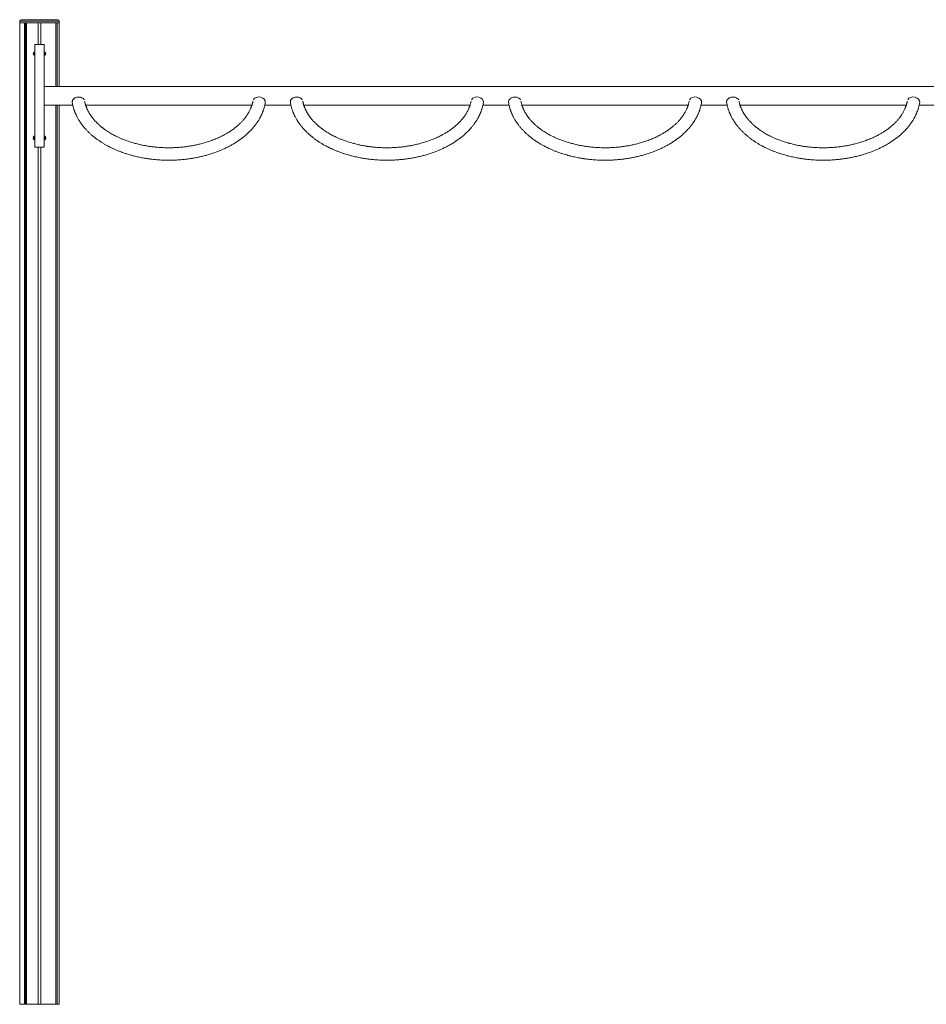
# Model space of a CAD drawing. Units: millimetres. Extents: x -10167 to 20062, y -8649 to 1711.
# Drawn here: x 13031 to 15940, y -1449 to 1711 of the extents above; entities that cross this region are included whole.
import ezdxf

# ---------------------------------------------------------------- set-up
doc = ezdxf.new("R2010")
doc.units = ezdxf.units.MM

msp = doc.modelspace()

# ---------------------------------------------------------------- linework, layer by layer
at = {"color": 7, "linetype": 'Continuous', "lineweight": 15}
for p, q in [((13035.9, 1710.7), (13152.9, 1710.7)), ((13030.9, 1705.7), (13030.9, 1700.7)), ((13030.9, 1700.7), (13157.9, 1700.7)), ((13031.1, -1449.3), (13031.1, 1700.7)), ((13031.1, 1700.7), (13046.8, 1700.7)), ((13046.8, -1449.3), (13046.8, 1700.7)), ((13050, -1449.3), (13050, 1700.7)), ((13052.4, -1449.3), (13052.4, 1700.7)), ((13052.4, 1700.7), (13090.4, 1700.7)), ((13090.4, 1631.6), (13090.4, 1700.7)), ((13098.4, 1631.6), (13098.4, 1700.7)), ((13098.4, 1700.7), (13147.3, 1700.7)), ((13147.3, 1496.6), (13147.3, 1700.7)), ((13147.4, 1496.6), (13147.4, 1700.7)), ((13151.3, 1496.6), (13151.3, 1700.7)), ((13151.3, 1700.7), (13157.8, 1700.7)), ((13157.8, 1496.6), (13157.8, 1700.7)), ((13157.9, 1700.7), (13157.9, 1705.7)), ((13109.4, 1631.6), (13079.4, 1631.6)), ((13079.4, 1631.6), (13079.4, 1301.6)), ((13109.4, 1631.6), (13109.4, 1301.6)), ((13079.4, 1606.6), (13077.4, 1606.6)), ((13077.4, 1606.6), (13077.4, 1596.6)), ((13077.4, 1596.6), (13079.4, 1596.6)), ((13111.4, 1606.6), (13109.4, 1606.6)), ((13109.4, 1596.6), (13111.4, 1596.6)), ((13111.4, 1606.6), (13111.4, 1596.6)), ((16009.4, 1496.6), (13109.4, 1496.6)), ((13109.4, 1436.6), (13201.2, 1436.6)), ((13147.3, -1449.3), (13147.3, 1436.6)), ((13147.4, -1449.3), (13147.4, 1436.6)), ((13151.3, -1449.3), (13151.3, 1436.6)), ((13157.8, -1449.3), (13157.8, 1436.6)), ((13199.5, 1447.3), (13199.5, 1446.6)), ((13242.5, 1436.6), (13776.2, 1436.6)), ((13817.5, 1436.6), (13901.2, 1436.6)), ((13819.2, 1446.6), (13819.2, 1447.3)), ((13899.5, 1447.3), (13899.5, 1446.6)), ((13942.5, 1436.6), (14476.2, 1436.6)), ((14517.5, 1436.6), (14601.2, 1436.6)), ((14519.2, 1446.6), (14519.2, 1447.3)), ((14599.5, 1447.3), (14599.5, 1446.6)), ((14642.5, 1436.6), (15176.2, 1436.6)), ((15217.5, 1436.6), (15301.2, 1436.6)), ((15219.2, 1446.6), (15219.2, 1447.3)), ((15299.5, 1447.3), (15299.5, 1446.6)), ((15342.5, 1436.6), (15876.2, 1436.6)), ((15917.5, 1436.6), (16009.4, 1436.6)), ((15919.2, 1446.6), (15919.2, 1447.3)), ((13079.4, 1336.6), (13077.4, 1336.6)), ((13077.4, 1336.6), (13077.4, 1335.3)), ((13079.4, 1335.3), (13077.4, 1335.3)), ((13077.4, 1335.3), (13077.4, 1325.3)), ((13111.4, 1336.6), (13109.4, 1336.6)), ((13111.4, 1335.3), (13109.4, 1335.3)), ((13111.4, 1336.6), (13111.4, 1335.3)), ((13111.4, 1335.3), (13111.4, 1325.3)), ((13114.3, 1331), (13114.4, 1331.6)), ((13077.4, 1325.3), (13079.4, 1325.3)), ((13109.4, 1301.6), (13079.4, 1301.6)), ((13090.4, -1449.3), (13090.4, 1301.6)), ((13098.4, -1449.3), (13098.4, 1301.6)), ((13109.4, 1325.3), (13111.4, 1325.3)), ((13031.1, -1449.3), (13046.8, -1449.3)), ((13050, -1449.3), (13046.8, -1449.3)), ((13052.4, -1449.3), (13050, -1449.3)), ((13052.4, -1449.3), (13090.4, -1449.3)), ((13098.4, -1449.3), (13090.4, -1449.3)), ((13098.4, -1449.3), (13147.3, -1449.3)), ((13147.4, -1449.3), (13147.3, -1449.3)), ((13151.3, -1449.3), (13147.4, -1449.3)), ((13151.3, -1449.3), (13157.8, -1449.3))]:
    msp.add_line(p, q, dxfattribs=at)
at = {"color": 8, "linetype": 'Continuous', "lineweight": 15}
msp.add_line((13157.9, 1705.7), (13030.9, 1705.7), dxfattribs=at)
at = {"color": 7, "linetype": 'Continuous', "lineweight": 15}
for centre, radius, start, end in [((13035.9, 1705.7), 5, 90, 180), ((13152.9, 1705.7), 5, 0, 90), ((13080, 1601.6), 5.67, 118.0725, 241.9275), ((13108.7, 1601.6), 5.67, 0, 61.9275), ((13108.7, 1601.6), 5.67, 298.0725, 0), ((13080, 1331.6), 5.67, 118.0725, 186.526), ((13080, 1330.3), 5.67, 118.0725, 241.9275), ((13108.7, 1331.6), 5.67, 0, 61.9275), ((13108.7, 1330.3), 5.67, 0, 61.9275), ((13108.7, 1330.3), 5.67, 298.0725, 0)]:
    msp.add_arc(centre, radius, start, end, dxfattribs=at)
for centre in [(13799.2, 1447.3), (14499.2, 1447.3), (15199.2, 1447.3), (15899.2, 1447.3)]:
    msp.add_ellipse(centre, major_axis=(20, -1.7), ratio=0.761989, start_param=6.227747, end_param=9.092226, dxfattribs=at)
for points, knots in [([(13199.6, 1444.8), (13199.5, 1445.4), (13199.4, 1446.7), (13199.6, 1448.7), (13200.2, 1451), (13201.4, 1453.5), (13203.4, 1456), (13206.3, 1458.5), (13210, 1460.6), (13214.5, 1462.1), (13219.5, 1462.7), (13224.4, 1462.4), (13228.9, 1461.3), (13232.6, 1459.4), (13235.5, 1457.2), (13237.1, 1455.3), (13237.7, 1454.1), (13237.8, 1453.9)], [0, 0, 0, 0, 0.041806, 0.088333, 0.140979, 0.2003, 0.266643, 0.339918, 0.419421, 0.503693, 0.590582, 0.677463, 0.761743, 0.841244, 0.914515, 0.980857, 1, 1, 1, 1]), ([(13899.6, 1444.8), (13899.5, 1445.4), (13899.4, 1446.7), (13899.6, 1448.7), (13900.2, 1451), (13901.4, 1453.5), (13903.4, 1456), (13906.3, 1458.5), (13910, 1460.6), (13914.5, 1462.1), (13919.5, 1462.7), (13924.4, 1462.4), (13928.9, 1461.3), (13932.6, 1459.4), (13935.5, 1457.2), (13937.1, 1455.3), (13937.7, 1454.1), (13937.8, 1453.9)], [0, 0, 0, 0, 0.041807, 0.088334, 0.140979, 0.200302, 0.266647, 0.339916, 0.419422, 0.503699, 0.590579, 0.677465, 0.761741, 0.841242, 0.914516, 0.98086, 1, 1, 1, 1]), ([(14599.6, 1444.8), (14599.5, 1445.4), (14599.4, 1446.7), (14599.6, 1448.7), (14600.2, 1451), (14601.4, 1453.5), (14603.4, 1456), (14606.3, 1458.5), (14610, 1460.6), (14614.5, 1462.1), (14619.5, 1462.7), (14624.4, 1462.4), (14628.9, 1461.3), (14632.6, 1459.4), (14635.5, 1457.2), (14637.1, 1455.3), (14637.7, 1454.1), (14637.8, 1453.9)], [0, 0, 0, 0, 0.041807, 0.088334, 0.140979, 0.200302, 0.266644, 0.339917, 0.419419, 0.503695, 0.59058, 0.677465, 0.761741, 0.841242, 0.914517, 0.980858, 1, 1, 1, 1]), ([(15299.6, 1444.8), (15299.5, 1445.4), (15299.4, 1446.7), (15299.6, 1448.7), (15300.2, 1451), (15301.4, 1453.5), (15303.4, 1456), (15306.3, 1458.5), (15310, 1460.6), (15314.5, 1462.1), (15319.5, 1462.7), (15324.4, 1462.4), (15328.9, 1461.3), (15332.6, 1459.4), (15335.5, 1457.2), (15337.1, 1455.3), (15337.7, 1454.1), (15337.8, 1453.9)], [0, 0, 0, 0, 0.041807, 0.088334, 0.140979, 0.200302, 0.266645, 0.339917, 0.419422, 0.503696, 0.590581, 0.677466, 0.761742, 0.841243, 0.914517, 0.98086, 1, 1, 1, 1]), ([(13199.6, 1444.8), (13200, 1442.5), (13200.8, 1438.4), (13202.2, 1432.5), (13203.5, 1427.4), (13204.9, 1423.1), (13206.1, 1419.5), (13207.1, 1416.7), (13208, 1414.4), (13208.8, 1412.4), (13209.6, 1410.4), (13210.7, 1408), (13211.9, 1405.3), (13213.2, 1402.5), (13214.8, 1399.3), (13216.7, 1395.6), (13218.9, 1391.7), (13221, 1388.3), (13222.7, 1385.6), (13224, 1383.5), (13225.1, 1381.9), (13226.3, 1380.2), (13227.7, 1378.2), (13229.5, 1375.7), (13231.7, 1372.7), (13234.2, 1369.5), (13236.9, 1366.2), (13240.7, 1361.6), (13245.9, 1355.9), (13252.7, 1349.1), (13258.7, 1343.5), (13263.9, 1339), (13268, 1335.5), (13271.8, 1332.5), (13275.1, 1330), (13278.2, 1327.6), (13281.7, 1325.2), (13285.6, 1322.4), (13289.9, 1319.5), (13294.2, 1316.7), (13298.4, 1314.1), (13302.3, 1311.7), (13306.5, 1309.4), (13311.1, 1306.8), (13316.4, 1303.9), (13322.6, 1300.8), (13329.6, 1297.4), (13337.5, 1293.8), (13346.4, 1290.1), (13355.5, 1286.5), (13364.6, 1283.2), (13373.3, 1280.3), (13381.9, 1277.7), (13390.2, 1275.4), (13398.6, 1273.1), (13407.1, 1271.1), (13415.5, 1269.3), (13422.7, 1267.8), (13428.6, 1266.8), (13433.4, 1265.9), (13437.4, 1265.3), (13441, 1264.7), (13445.1, 1264.1), (13450, 1263.4), (13456.1, 1262.7), (13463.2, 1261.9), (13471.3, 1261.2), (13480.6, 1260.5), (13490.7, 1260), (13501.4, 1259.7), (13513.6, 1259.6), (13526.8, 1259.9), (13540.7, 1260.7), (13553.9, 1261.7), (13566.3, 1263.1), (13578.2, 1264.7), (13589.8, 1266.6), (13601.4, 1268.8), (13613.3, 1271.4), (13625.6, 1274.5), (13638.4, 1278.1), (13651.2, 1282.2), (13663.2, 1286.4), (13674.3, 1290.8), (13684.6, 1295.3), (13695.2, 1300.3), (13704.1, 1304.8), (13711.1, 1308.7), (13716.4, 1311.8), (13721.7, 1314.9), (13726.9, 1318.3), (13731.8, 1321.5), (13736.1, 1324.5), (13739.6, 1327), (13742.4, 1329.1), (13744.9, 1331), (13747.5, 1333), (13751, 1335.8), (13755.4, 1339.5), (13760.5, 1343.9), (13765.3, 1348.4), (13770, 1353.1), (13774.6, 1357.9), (13778.7, 1362.4), (13782.1, 1366.5), (13785, 1370.1), (13787.7, 1373.6), (13790, 1376.7), (13791.8, 1379.2), (13793.2, 1381.3), (13794.6, 1383.3), (13796.1, 1385.7), (13798, 1388.7), (13799.8, 1391.7), (13801.5, 1394.7), (13803, 1397.5), (13804.5, 1400.5), (13806.1, 1403.6), (13807.6, 1406.8), (13808.8, 1409.8), (13809.8, 1412.1), (13810.5, 1413.9), (13811.2, 1415.5), (13811.9, 1417.6), (13812.8, 1420), (13813.9, 1423.3), (13815.2, 1427.4), (13816.6, 1432.5), (13817.9, 1438.4), (13818.7, 1442.5), (13819.1, 1444.8)], [0, 0, 0, 0, 0.010754, 0.020176, 0.028362, 0.035366, 0.04113, 0.045796, 0.049373, 0.052184, 0.05558, 0.05963, 0.064342, 0.069049, 0.073528, 0.080968, 0.087701, 0.093651, 0.098644, 0.101945, 0.104629, 0.107305, 0.110946, 0.115568, 0.12106, 0.127243, 0.133321, 0.139237, 0.153134, 0.166169, 0.17922, 0.186987, 0.194527, 0.200982, 0.2063, 0.211059, 0.216654, 0.223085, 0.230084, 0.236766, 0.243061, 0.24897, 0.254493, 0.261288, 0.268891, 0.277526, 0.287194, 0.297894, 0.309627, 0.322393, 0.333126, 0.344347, 0.355045, 0.365025, 0.374287, 0.385329, 0.395138, 0.403715, 0.410074, 0.415532, 0.420089, 0.423827, 0.427769, 0.433719, 0.440564, 0.448305, 0.457592, 0.467907, 0.479252, 0.491472, 0.503485, 0.519833, 0.535341, 0.55001, 0.563839, 0.577161, 0.590475, 0.603786, 0.617095, 0.632121, 0.647542, 0.663372, 0.679611, 0.69266, 0.706221, 0.720609, 0.735827, 0.743349, 0.75106, 0.758959, 0.767046, 0.774998, 0.78193, 0.787483, 0.792081, 0.795847, 0.800085, 0.805151, 0.814091, 0.823322, 0.832473, 0.841549, 0.850909, 0.860763, 0.867291, 0.874016, 0.88072, 0.8864, 0.890933, 0.894319, 0.897585, 0.901779, 0.906975, 0.913158, 0.917602, 0.922357, 0.927424, 0.932807, 0.938474, 0.943538, 0.947611, 0.949892, 0.952495, 0.955817, 0.959862, 0.964634, 0.971638, 0.979824, 0.989246, 1, 1, 1, 1]), ([(13779.3, 1449.3), (13779.1, 1448), (13778.6, 1445.5), (13777.8, 1442), (13776.9, 1438.9), (13776.1, 1436.2), (13775.4, 1433.9), (13774.6, 1431.9), (13773.9, 1430.2), (13773.3, 1428.5), (13772.6, 1426.9), (13771.5, 1424.3), (13769.8, 1420.7), (13767.4, 1415.9), (13764.9, 1411.3), (13762.4, 1407.3), (13760.3, 1404.1), (13758.5, 1401.5), (13756.9, 1399.1), (13755, 1396.6), (13752.8, 1393.8), (13750.4, 1390.9), (13747.9, 1388), (13745.1, 1384.9), (13742, 1381.7), (13738.6, 1378.3), (13734.8, 1374.7), (13731.3, 1371.5), (13728.2, 1368.9), (13725.9, 1366.9), (13724.1, 1365.5), (13722.5, 1364.2), (13720.8, 1362.9), (13718.1, 1360.9), (13714.4, 1358.1), (13709.8, 1354.9), (13705.1, 1351.8), (13700.3, 1348.8), (13695.5, 1345.9), (13690.7, 1343.1), (13683.1, 1338.9), (13672.4, 1333.6), (13658.4, 1327.5), (13644.2, 1322), (13630.1, 1317.3), (13616.2, 1313.3), (13603, 1310.1), (13590.6, 1307.4), (13578.7, 1305.3), (13566.7, 1303.5), (13554.2, 1302), (13541, 1300.8), (13526.9, 1299.9), (13513.8, 1299.6), (13501.9, 1299.7), (13491.8, 1300), (13482.2, 1300.5), (13473.5, 1301.1), (13465.8, 1301.9), (13459.2, 1302.6), (13453.5, 1303.3), (13448.7, 1303.9), (13444.2, 1304.6), (13439, 1305.4), (13433.5, 1306.4), (13427.7, 1307.5), (13421.8, 1308.7), (13415.3, 1310.1), (13408.2, 1311.9), (13400.5, 1313.9), (13392.3, 1316.2), (13383.8, 1318.9), (13374.5, 1322.1), (13364.9, 1325.7), (13355.4, 1329.6), (13346.9, 1333.4), (13339.4, 1337.1), (13332.8, 1340.5), (13326.6, 1343.9), (13320.3, 1347.6), (13313.5, 1351.8), (13308.1, 1355.5), (13304, 1358.4), (13301.5, 1360.2), (13299.3, 1361.8), (13297.5, 1363.2), (13296.1, 1364.4), (13294.5, 1365.6), (13292.4, 1367.3), (13289.6, 1369.7), (13286.2, 1372.6), (13282.5, 1376), (13278.7, 1379.6), (13275, 1383.4), (13271.5, 1387.2), (13268.6, 1390.5), (13266.3, 1393.4), (13264.4, 1395.8), (13262.7, 1397.9), (13261.3, 1399.9), (13259.9, 1401.8), (13258.5, 1403.9), (13256.8, 1406.4), (13255.1, 1409.3), (13253.3, 1412.3), (13251.7, 1415.3), (13250.1, 1418.2), (13248.7, 1421.1), (13247.5, 1423.8), (13246.4, 1426.3), (13245.4, 1428.6), (13244.6, 1430.7), (13243.8, 1432.6), (13243.2, 1434.5), (13242.4, 1436.8), (13241.6, 1439.4), (13240.8, 1442.4), (13240.1, 1445.7), (13239.6, 1448.1), (13239.4, 1449.3)], [0, 0, 0, 0, 0.008201, 0.016185, 0.023044, 0.028952, 0.034021, 0.038309, 0.042386, 0.045713, 0.049191, 0.052877, 0.062491, 0.073012, 0.084129, 0.092803, 0.100119, 0.105766, 0.11061, 0.116207, 0.122589, 0.129758, 0.136324, 0.143447, 0.151137, 0.159401, 0.16824, 0.177213, 0.18317, 0.188041, 0.191825, 0.19459, 0.197788, 0.201997, 0.210364, 0.219373, 0.228084, 0.236495, 0.244727, 0.252935, 0.261121, 0.282717, 0.304151, 0.324955, 0.344886, 0.363939, 0.382144, 0.397538, 0.412904, 0.428242, 0.443798, 0.460362, 0.477992, 0.496685, 0.509473, 0.522454, 0.534444, 0.545297, 0.555013, 0.563593, 0.570642, 0.576683, 0.581949, 0.588454, 0.596664, 0.603532, 0.611261, 0.619851, 0.629303, 0.639616, 0.650792, 0.662831, 0.674985, 0.690186, 0.704238, 0.717139, 0.72889, 0.739491, 0.748943, 0.760022, 0.771956, 0.784806, 0.790106, 0.795117, 0.7994, 0.802953, 0.805779, 0.808286, 0.812669, 0.818686, 0.826332, 0.83495, 0.843109, 0.853019, 0.862058, 0.870246, 0.876262, 0.881734, 0.886664, 0.89105, 0.895018, 0.899814, 0.905393, 0.911992, 0.918829, 0.925481, 0.931923, 0.938134, 0.944002, 0.949443, 0.95446, 0.959438, 0.963028, 0.967301, 0.97228, 0.978025, 0.98464, 0.992281, 1, 1, 1, 1]), ([(13899.6, 1444.8), (13900, 1442.5), (13900.8, 1438.4), (13902.2, 1432.5), (13903.5, 1427.4), (13904.9, 1423.1), (13906.1, 1419.5), (13907.1, 1416.7), (13908, 1414.4), (13908.8, 1412.4), (13909.6, 1410.4), (13910.7, 1408), (13911.9, 1405.3), (13913.2, 1402.5), (13914.8, 1399.3), (13916.7, 1395.6), (13918.9, 1391.7), (13921, 1388.3), (13922.7, 1385.6), (13924, 1383.5), (13925.1, 1381.9), (13926.3, 1380.2), (13927.7, 1378.2), (13929.5, 1375.7), (13931.7, 1372.7), (13934.2, 1369.5), (13936.9, 1366.2), (13940.7, 1361.6), (13945.9, 1355.9), (13952.7, 1349.1), (13958.7, 1343.5), (13963.9, 1339), (13968, 1335.5), (13971.8, 1332.5), (13975.1, 1330), (13978.2, 1327.6), (13981.7, 1325.2), (13985.6, 1322.4), (13989.9, 1319.5), (13994.2, 1316.7), (13998.4, 1314.1), (14002.3, 1311.7), (14006.5, 1309.4), (14011.1, 1306.8), (14016.4, 1303.9), (14022.6, 1300.8), (14029.6, 1297.4), (14037.5, 1293.8), (14046.4, 1290.1), (14055.5, 1286.5), (14064.6, 1283.2), (14073.3, 1280.3), (14081.9, 1277.7), (14090.2, 1275.4), (14098.6, 1273.1), (14107.1, 1271.1), (14115.5, 1269.3), (14122.7, 1267.8), (14128.6, 1266.8), (14133.4, 1265.9), (14137.4, 1265.3), (14141, 1264.7), (14145.1, 1264.1), (14150, 1263.4), (14156.1, 1262.7), (14163.2, 1261.9), (14171.3, 1261.2), (14180.6, 1260.5), (14190.7, 1260), (14201.4, 1259.7), (14213.6, 1259.6), (14226.8, 1259.9), (14240.7, 1260.7), (14253.9, 1261.7), (14266.3, 1263.1), (14278.2, 1264.7), (14289.8, 1266.6), (14301.4, 1268.8), (14313.3, 1271.4), (14325.6, 1274.5), (14338.4, 1278.1), (14351.2, 1282.2), (14363.2, 1286.4), (14374.3, 1290.8), (14384.6, 1295.3), (14395.2, 1300.3), (14404.1, 1304.8), (14411.1, 1308.7), (14416.4, 1311.8), (14421.7, 1314.9), (14426.9, 1318.3), (14431.8, 1321.5), (14436.1, 1324.5), (14439.6, 1327), (14442.4, 1329.1), (14444.9, 1331), (14447.5, 1333), (14451, 1335.8), (14455.4, 1339.5), (14460.5, 1343.9), (14465.3, 1348.4), (14470, 1353.1), (14474.6, 1357.9), (14478.7, 1362.4), (14482.1, 1366.5), (14485, 1370.1), (14487.7, 1373.6), (14490, 1376.7), (14491.8, 1379.2), (14493.2, 1381.3), (14494.6, 1383.3), (14496.1, 1385.7), (14498, 1388.7), (14499.8, 1391.7), (14501.5, 1394.7), (14503, 1397.5), (14504.5, 1400.5), (14506.1, 1403.6), (14507.6, 1406.8), (14508.8, 1409.8), (14509.8, 1412.1), (14510.5, 1413.9), (14511.2, 1415.5), (14511.9, 1417.6), (14512.8, 1420), (14513.9, 1423.3), (14515.2, 1427.4), (14516.6, 1432.5), (14517.9, 1438.4), (14518.7, 1442.5), (14519.1, 1444.8)], [0, 0, 0, 0, 0.010754, 0.020176, 0.028362, 0.035366, 0.04113, 0.045795, 0.049373, 0.052184, 0.05558, 0.05963, 0.064342, 0.069049, 0.073528, 0.080968, 0.087701, 0.093651, 0.098644, 0.101945, 0.104629, 0.107305, 0.110946, 0.115567, 0.12106, 0.127243, 0.133321, 0.139237, 0.153134, 0.166169, 0.17922, 0.186987, 0.194527, 0.200982, 0.2063, 0.211059, 0.216654, 0.223085, 0.230084, 0.236766, 0.243061, 0.24897, 0.254493, 0.261287, 0.268891, 0.277526, 0.287194, 0.297894, 0.309627, 0.322394, 0.333126, 0.344347, 0.355045, 0.365025, 0.374287, 0.385329, 0.395138, 0.403715, 0.410074, 0.415532, 0.420089, 0.423827, 0.427769, 0.433719, 0.440564, 0.448305, 0.457592, 0.467907, 0.479252, 0.491472, 0.503486, 0.519833, 0.535341, 0.55001, 0.563839, 0.577161, 0.590475, 0.603786, 0.617095, 0.632121, 0.647542, 0.663372, 0.679611, 0.69266, 0.706221, 0.720609, 0.735827, 0.743349, 0.75106, 0.758959, 0.767046, 0.774998, 0.78193, 0.787483, 0.792081, 0.795847, 0.800085, 0.805152, 0.814091, 0.823322, 0.832473, 0.841549, 0.850909, 0.860763, 0.867291, 0.874016, 0.88072, 0.8864, 0.890933, 0.894319, 0.897585, 0.901779, 0.906975, 0.913158, 0.917602, 0.922357, 0.927424, 0.932807, 0.938474, 0.943538, 0.947611, 0.949892, 0.952495, 0.955817, 0.959862, 0.964634, 0.971638, 0.979824, 0.989246, 1, 1, 1, 1]), ([(14479.3, 1449.3), (14479.1, 1448), (14478.6, 1445.5), (14477.8, 1442), (14476.9, 1438.9), (14476.1, 1436.2), (14475.4, 1433.9), (14474.6, 1431.9), (14473.9, 1430.2), (14473.3, 1428.5), (14472.6, 1426.9), (14471.5, 1424.3), (14469.8, 1420.7), (14467.4, 1415.9), (14464.9, 1411.3), (14462.4, 1407.3), (14460.3, 1404.1), (14458.6, 1401.5), (14456.9, 1399.1), (14455, 1396.6), (14452.8, 1393.8), (14450.4, 1390.9), (14447.9, 1388), (14445.1, 1384.9), (14442, 1381.7), (14438.6, 1378.3), (14434.8, 1374.7), (14431.3, 1371.5), (14428.2, 1368.9), (14425.9, 1366.9), (14424.1, 1365.5), (14422.5, 1364.2), (14420.8, 1362.9), (14418.1, 1360.9), (14414.4, 1358.1), (14409.8, 1354.9), (14405.1, 1351.8), (14400.3, 1348.8), (14395.5, 1345.9), (14390.7, 1343.1), (14383.1, 1338.9), (14372.4, 1333.6), (14358.4, 1327.5), (14344.2, 1322), (14330.1, 1317.3), (14316.2, 1313.3), (14303, 1310.1), (14290.6, 1307.4), (14278.7, 1305.3), (14266.7, 1303.5), (14254.2, 1302), (14241, 1300.8), (14226.9, 1299.9), (14213.8, 1299.6), (14201.9, 1299.7), (14191.8, 1300), (14182.2, 1300.5), (14173.5, 1301.1), (14165.8, 1301.9), (14159.2, 1302.6), (14153.5, 1303.3), (14148.7, 1303.9), (14144.2, 1304.6), (14139, 1305.4), (14133.5, 1306.4), (14127.7, 1307.5), (14121.8, 1308.7), (14115.3, 1310.1), (14108.2, 1311.9), (14100.5, 1313.9), (14092.3, 1316.2), (14083.8, 1318.9), (14074.5, 1322.1), (14064.9, 1325.7), (14055.4, 1329.6), (14046.9, 1333.4), (14039.4, 1337.1), (14032.8, 1340.5), (14026.6, 1343.9), (14020.3, 1347.6), (14013.5, 1351.8), (14008.1, 1355.5), (14004, 1358.4), (14001.5, 1360.2), (13999.3, 1361.8), (13997.5, 1363.2), (13996.1, 1364.4), (13994.5, 1365.6), (13992.4, 1367.3), (13989.6, 1369.7), (13986.2, 1372.6), (13982.5, 1376), (13978.7, 1379.6), (13975, 1383.4), (13971.5, 1387.2), (13968.6, 1390.5), (13966.3, 1393.4), (13964.4, 1395.8), (13962.7, 1397.9), (13961.3, 1399.9), (13959.9, 1401.8), (13958.5, 1403.9), (13956.8, 1406.4), (13955.1, 1409.3), (13953.3, 1412.3), (13951.7, 1415.3), (13950.1, 1418.2), (13948.7, 1421.1), (13947.5, 1423.8), (13946.4, 1426.3), (13945.4, 1428.6), (13944.6, 1430.7), (13943.8, 1432.6), (13943.2, 1434.5), (13942.4, 1436.8), (13941.6, 1439.4), (13940.8, 1442.4), (13940.1, 1445.7), (13939.6, 1448.1), (13939.4, 1449.3)], [0, 0, 0, 0, 0.008201, 0.016185, 0.023044, 0.028952, 0.034021, 0.038309, 0.042386, 0.045713, 0.049191, 0.052877, 0.062492, 0.073013, 0.084129, 0.092803, 0.100119, 0.105766, 0.11061, 0.116207, 0.122589, 0.129758, 0.136324, 0.143447, 0.151137, 0.159401, 0.16824, 0.177214, 0.18317, 0.188041, 0.191825, 0.194589, 0.197788, 0.201997, 0.210364, 0.219373, 0.228084, 0.236495, 0.244727, 0.252935, 0.261121, 0.282717, 0.304151, 0.324955, 0.344886, 0.363939, 0.382144, 0.397538, 0.412904, 0.428242, 0.443798, 0.460362, 0.477992, 0.496685, 0.509473, 0.522454, 0.534444, 0.545297, 0.555013, 0.563592, 0.570642, 0.576683, 0.581949, 0.588454, 0.596664, 0.603532, 0.611261, 0.619851, 0.629303, 0.639616, 0.650792, 0.662831, 0.674985, 0.690186, 0.704238, 0.717139, 0.72889, 0.739491, 0.748943, 0.760022, 0.771956, 0.784806, 0.790106, 0.795117, 0.7994, 0.802953, 0.805779, 0.808286, 0.812669, 0.818686, 0.826332, 0.834951, 0.843109, 0.853019, 0.862058, 0.870246, 0.876262, 0.881734, 0.886663, 0.89105, 0.895018, 0.899814, 0.905393, 0.911992, 0.918829, 0.925481, 0.931923, 0.938134, 0.944002, 0.949443, 0.95446, 0.959438, 0.963028, 0.967301, 0.97228, 0.978025, 0.98464, 0.992281, 1, 1, 1, 1]), ([(14599.6, 1444.8), (14600, 1442.5), (14600.8, 1438.4), (14602.2, 1432.5), (14603.5, 1427.4), (14604.9, 1423.1), (14606.1, 1419.5), (14607.1, 1416.7), (14608, 1414.4), (14608.8, 1412.4), (14609.6, 1410.4), (14610.7, 1408), (14611.9, 1405.3), (14613.2, 1402.5), (14614.8, 1399.3), (14616.7, 1395.6), (14618.9, 1391.7), (14621, 1388.3), (14622.7, 1385.6), (14624, 1383.5), (14625.1, 1381.9), (14626.3, 1380.2), (14627.7, 1378.2), (14629.5, 1375.7), (14631.7, 1372.7), (14634.2, 1369.5), (14636.9, 1366.2), (14640.7, 1361.6), (14645.9, 1355.9), (14652.7, 1349.1), (14658.7, 1343.5), (14663.9, 1339), (14668, 1335.5), (14671.8, 1332.5), (14675.1, 1330), (14678.2, 1327.6), (14681.7, 1325.2), (14685.6, 1322.4), (14689.9, 1319.5), (14694.2, 1316.7), (14698.4, 1314.1), (14702.3, 1311.7), (14706.5, 1309.4), (14711.1, 1306.8), (14716.4, 1303.9), (14722.6, 1300.8), (14729.6, 1297.4), (14737.5, 1293.8), (14746.4, 1290.1), (14755.5, 1286.5), (14764.6, 1283.2), (14773.3, 1280.3), (14781.9, 1277.7), (14790.2, 1275.4), (14798.6, 1273.1), (14807.1, 1271.1), (14815.5, 1269.3), (14822.7, 1267.8), (14828.6, 1266.8), (14833.4, 1265.9), (14837.4, 1265.3), (14841, 1264.7), (14845.1, 1264.1), (14850, 1263.4), (14856.1, 1262.7), (14863.2, 1261.9), (14871.3, 1261.2), (14880.6, 1260.5), (14890.7, 1260), (14901.4, 1259.7), (14913.6, 1259.6), (14926.8, 1259.9), (14940.7, 1260.7), (14953.9, 1261.7), (14966.3, 1263.1), (14978.2, 1264.7), (14989.8, 1266.6), (15001.4, 1268.8), (15013.3, 1271.4), (15025.6, 1274.5), (15038.4, 1278.1), (15051.2, 1282.2), (15063.2, 1286.4), (15074.3, 1290.8), (15084.6, 1295.3), (15095.2, 1300.3), (15104.1, 1304.8), (15111.1, 1308.7), (15116.4, 1311.8), (15121.7, 1314.9), (15126.9, 1318.3), (15131.8, 1321.5), (15136.1, 1324.5), (15139.6, 1327), (15142.4, 1329.1), (15144.9, 1331), (15147.5, 1333), (15151, 1335.8), (15155.4, 1339.5), (15160.5, 1343.9), (15165.3, 1348.4), (15170, 1353.1), (15174.6, 1357.9), (15178.7, 1362.4), (15182.1, 1366.5), (15185, 1370.1), (15187.7, 1373.6), (15190, 1376.7), (15191.8, 1379.2), (15193.2, 1381.3), (15194.6, 1383.3), (15196.1, 1385.7), (15198, 1388.7), (15199.8, 1391.7), (15201.5, 1394.7), (15203, 1397.5), (15204.5, 1400.5), (15206.1, 1403.6), (15207.6, 1406.8), (15208.8, 1409.8), (15209.8, 1412.1), (15210.5, 1413.9), (15211.2, 1415.5), (15211.9, 1417.6), (15212.8, 1420), (15213.9, 1423.3), (15215.2, 1427.4), (15216.6, 1432.5), (15217.9, 1438.4), (15218.7, 1442.5), (15219.1, 1444.8)], [0, 0, 0, 0, 0.0107539, 0.0201761, 0.028362, 0.0353658, 0.0411298, 0.0457955, 0.0493727, 0.0521837, 0.0555795, 0.0596298, 0.0643415, 0.0690486, 0.0735282, 0.0809683, 0.0877008, 0.0936509, 0.0986437, 0.1019449, 0.1046294, 0.1073048, 0.1109462, 0.1155675, 0.1210602, 0.1272435, 0.1333215, 0.1392367, 0.1531337, 0.166169, 0.1792196, 0.1869874, 0.1945266, 0.2009817, 0.2063003, 0.2110592, 0.2166543, 0.223085, 0.2300838, 0.236766, 0.2430613, 0.2489703, 0.2544931, 0.2612875, 0.2688906, 0.277526, 0.2871937, 0.2978941, 0.3096271, 0.3223933, 0.3331257, 0.3443473, 0.3550451, 0.365025, 0.3742868, 0.3853287, 0.3951382, 0.4037154, 0.4100737, 0.4155314, 0.4200895, 0.4238269, 0.4277687, 0.4337191, 0.4405643, 0.4483047, 0.4575916, 0.467907, 0.479252, 0.4914722, 0.5034856, 0.5198331, 0.5353408, 0.5500096, 0.5638392, 0.5771613, 0.5904754, 0.6037864, 0.617095, 0.6321208, 0.6475422, 0.6633717, 0.6796109, 0.6926595, 0.7062207, 0.7206087, 0.7358266, 0.7433493, 0.75106, 0.7589587, 0.7670456, 0.7749983, 0.78193, 0.787483, 0.7920815, 0.7958466, 0.8000848, 0.8051516, 0.8140908, 0.8233222, 0.8324726, 0.8415488, 0.8509086, 0.8607632, 0.8672906, 0.8740155, 0.8807196, 0.8864005, 0.8909335, 0.8943195, 0.8975851, 0.9017788, 0.9069747, 0.9131577, 0.9176023, 0.9223565, 0.9274236, 0.9328067, 0.9384737, 0.9435376, 0.9476107, 0.9498916, 0.9524955, 0.9558174, 0.9598616, 0.9646342, 0.971638, 0.9798239, 0.9892461, 1, 1, 1, 1]), ([(15179.3, 1449.3), (15179.1, 1448), (15178.6, 1445.5), (15177.8, 1442), (15176.9, 1438.9), (15176.1, 1436.2), (15175.4, 1433.9), (15174.6, 1431.9), (15173.9, 1430.2), (15173.3, 1428.5), (15172.6, 1426.9), (15171.5, 1424.3), (15169.8, 1420.7), (15167.4, 1415.9), (15164.9, 1411.3), (15162.4, 1407.3), (15160.3, 1404.1), (15158.6, 1401.5), (15156.9, 1399.1), (15155, 1396.6), (15152.8, 1393.8), (15150.4, 1390.9), (15147.9, 1388), (15145.1, 1384.9), (15142, 1381.7), (15138.6, 1378.3), (15134.8, 1374.7), (15131.3, 1371.5), (15128.2, 1368.9), (15125.9, 1366.9), (15124.1, 1365.5), (15122.5, 1364.2), (15120.8, 1362.9), (15118.1, 1360.9), (15114.4, 1358.1), (15109.8, 1354.9), (15105.1, 1351.8), (15100.3, 1348.8), (15095.5, 1345.9), (15090.7, 1343.1), (15083.1, 1338.9), (15072.4, 1333.6), (15058.4, 1327.5), (15044.2, 1322), (15030.1, 1317.3), (15016.2, 1313.3), (15003, 1310.1), (14990.6, 1307.4), (14978.7, 1305.3), (14966.7, 1303.5), (14954.2, 1302), (14941, 1300.8), (14926.9, 1299.9), (14913.8, 1299.6), (14901.9, 1299.7), (14891.8, 1300), (14882.2, 1300.5), (14873.5, 1301.1), (14865.8, 1301.9), (14859.2, 1302.6), (14853.5, 1303.3), (14848.7, 1303.9), (14844.2, 1304.6), (14839, 1305.4), (14833.5, 1306.4), (14827.7, 1307.5), (14821.8, 1308.7), (14815.3, 1310.1), (14808.2, 1311.9), (14800.5, 1313.9), (14792.3, 1316.2), (14783.8, 1318.9), (14774.5, 1322.1), (14764.9, 1325.7), (14755.4, 1329.6), (14746.9, 1333.4), (14739.4, 1337.1), (14732.8, 1340.5), (14726.6, 1343.9), (14720.3, 1347.6), (14713.5, 1351.8), (14708.1, 1355.5), (14704, 1358.4), (14701.5, 1360.2), (14699.3, 1361.8), (14697.5, 1363.2), (14696.1, 1364.4), (14694.5, 1365.6), (14692.4, 1367.3), (14689.6, 1369.7), (14686.2, 1372.6), (14682.5, 1376), (14678.7, 1379.6), (14675, 1383.4), (14671.5, 1387.2), (14668.6, 1390.5), (14666.3, 1393.4), (14664.4, 1395.8), (14662.7, 1397.9), (14661.3, 1399.9), (14659.9, 1401.8), (14658.5, 1403.9), (14656.8, 1406.4), (14655.1, 1409.3), (14653.3, 1412.3), (14651.7, 1415.3), (14650.1, 1418.2), (14648.7, 1421.1), (14647.5, 1423.8), (14646.4, 1426.3), (14645.4, 1428.6), (14644.6, 1430.7), (14643.8, 1432.6), (14643.2, 1434.5), (14642.4, 1436.8), (14641.6, 1439.4), (14640.8, 1442.4), (14640.1, 1445.7), (14639.6, 1448.1), (14639.4, 1449.3)], [0, 0, 0, 0, 0.008201, 0.016185, 0.023044, 0.028952, 0.034021, 0.038309, 0.042386, 0.045713, 0.049191, 0.052877, 0.062492, 0.073012, 0.084129, 0.092803, 0.100119, 0.105765, 0.11061, 0.116207, 0.122589, 0.129758, 0.136324, 0.143447, 0.151137, 0.159401, 0.16824, 0.177213, 0.18317, 0.188041, 0.191825, 0.194589, 0.197788, 0.201997, 0.210363, 0.219373, 0.228084, 0.236495, 0.244727, 0.252935, 0.261121, 0.282717, 0.304151, 0.324955, 0.344886, 0.363939, 0.382145, 0.397538, 0.412904, 0.428242, 0.443798, 0.460362, 0.477991, 0.496685, 0.509473, 0.522454, 0.534444, 0.545297, 0.555013, 0.563593, 0.570642, 0.576683, 0.581949, 0.588453, 0.596664, 0.603532, 0.611261, 0.619851, 0.629303, 0.639617, 0.650792, 0.662831, 0.674985, 0.690186, 0.704237, 0.717139, 0.72889, 0.739491, 0.748943, 0.760022, 0.771956, 0.784806, 0.790106, 0.795117, 0.7994, 0.802953, 0.805779, 0.808286, 0.812669, 0.818686, 0.826332, 0.83495, 0.843109, 0.853019, 0.862058, 0.870246, 0.876262, 0.881734, 0.886664, 0.89105, 0.895018, 0.899814, 0.905393, 0.911992, 0.918829, 0.925481, 0.931923, 0.938134, 0.944002, 0.949443, 0.95446, 0.959438, 0.963028, 0.967301, 0.97228, 0.978025, 0.98464, 0.992281, 1, 1, 1, 1]), ([(15299.6, 1444.8), (15300, 1442.5), (15300.8, 1438.4), (15302.2, 1432.5), (15303.5, 1427.4), (15304.9, 1423.1), (15306.1, 1419.5), (15307.1, 1416.7), (15308, 1414.4), (15308.8, 1412.4), (15309.6, 1410.4), (15310.7, 1408), (15311.9, 1405.3), (15313.2, 1402.5), (15314.8, 1399.3), (15316.7, 1395.6), (15318.9, 1391.7), (15321, 1388.3), (15322.7, 1385.6), (15324, 1383.5), (15325.1, 1381.9), (15326.3, 1380.2), (15327.7, 1378.2), (15329.5, 1375.7), (15331.7, 1372.7), (15334.2, 1369.5), (15336.9, 1366.2), (15340.7, 1361.6), (15345.9, 1355.9), (15352.7, 1349.1), (15358.7, 1343.5), (15363.9, 1339), (15368, 1335.5), (15371.8, 1332.5), (15375.1, 1330), (15378.2, 1327.6), (15381.7, 1325.2), (15385.6, 1322.4), (15389.9, 1319.5), (15394.2, 1316.7), (15398.4, 1314.1), (15402.3, 1311.7), (15406.5, 1309.4), (15411.1, 1306.8), (15416.4, 1303.9), (15422.6, 1300.8), (15429.6, 1297.4), (15437.5, 1293.8), (15446.4, 1290.1), (15455.5, 1286.5), (15464.6, 1283.2), (15473.3, 1280.3), (15481.9, 1277.7), (15490.2, 1275.4), (15498.6, 1273.1), (15507.1, 1271.1), (15515.5, 1269.3), (15522.7, 1267.8), (15528.6, 1266.8), (15533.4, 1265.9), (15537.4, 1265.3), (15541, 1264.7), (15545.1, 1264.1), (15550, 1263.4), (15556.1, 1262.7), (15563.2, 1261.9), (15571.3, 1261.2), (15580.6, 1260.5), (15590.7, 1260), (15601.4, 1259.7), (15613.6, 1259.6), (15626.8, 1259.9), (15640.7, 1260.7), (15653.9, 1261.7), (15666.3, 1263.1), (15678.2, 1264.7), (15689.8, 1266.6), (15701.4, 1268.8), (15713.3, 1271.4), (15725.6, 1274.5), (15738.4, 1278.1), (15751.2, 1282.2), (15763.2, 1286.4), (15774.3, 1290.8), (15784.6, 1295.3), (15795.2, 1300.3), (15804.1, 1304.8), (15811.1, 1308.7), (15816.4, 1311.8), (15821.7, 1314.9), (15826.9, 1318.3), (15831.8, 1321.5), (15836.1, 1324.5), (15839.6, 1327), (15842.4, 1329.1), (15844.9, 1331), (15847.5, 1333), (15851, 1335.8), (15855.4, 1339.5), (15860.5, 1343.9), (15865.3, 1348.4), (15870, 1353.1), (15874.6, 1357.9), (15878.7, 1362.4), (15882.1, 1366.5), (15885, 1370.1), (15887.7, 1373.6), (15890, 1376.7), (15891.8, 1379.2), (15893.2, 1381.3), (15894.6, 1383.3), (15896.1, 1385.7), (15898, 1388.7), (15899.8, 1391.7), (15901.5, 1394.7), (15903, 1397.5), (15904.5, 1400.5), (15906.1, 1403.6), (15907.6, 1406.8), (15908.8, 1409.8), (15909.8, 1412.1), (15910.5, 1413.9), (15911.2, 1415.5), (15911.9, 1417.6), (15912.8, 1420), (15913.9, 1423.3), (15915.2, 1427.4), (15916.6, 1432.5), (15917.9, 1438.4), (15918.7, 1442.5), (15919.1, 1444.8)], [0, 0, 0, 0, 0.010754, 0.020176, 0.028362, 0.035366, 0.04113, 0.045795, 0.049373, 0.052184, 0.05558, 0.05963, 0.064342, 0.069049, 0.073528, 0.080968, 0.087701, 0.093651, 0.098644, 0.101945, 0.104629, 0.107305, 0.110946, 0.115567, 0.12106, 0.127243, 0.133321, 0.139237, 0.153134, 0.166169, 0.17922, 0.186987, 0.194527, 0.200982, 0.2063, 0.211059, 0.216654, 0.223085, 0.230084, 0.236766, 0.243061, 0.24897, 0.254493, 0.261288, 0.268891, 0.277526, 0.287194, 0.297894, 0.309627, 0.322393, 0.333126, 0.344347, 0.355045, 0.365025, 0.374287, 0.385329, 0.395138, 0.403715, 0.410074, 0.415531, 0.420089, 0.423827, 0.427769, 0.433719, 0.440564, 0.448305, 0.457592, 0.467907, 0.479252, 0.491472, 0.503485, 0.519833, 0.535341, 0.55001, 0.563839, 0.577161, 0.590475, 0.603786, 0.617095, 0.632121, 0.647542, 0.663372, 0.679611, 0.69266, 0.706221, 0.720609, 0.735827, 0.743349, 0.75106, 0.758959, 0.767046, 0.774998, 0.78193, 0.787483, 0.792081, 0.795847, 0.800085, 0.805152, 0.814091, 0.823322, 0.832473, 0.841549, 0.850909, 0.860763, 0.867291, 0.874016, 0.88072, 0.886401, 0.890933, 0.894319, 0.897585, 0.901779, 0.906975, 0.913158, 0.917602, 0.922357, 0.927424, 0.932807, 0.938474, 0.943538, 0.947611, 0.949892, 0.952495, 0.955817, 0.959862, 0.964634, 0.971638, 0.979824, 0.989246, 1, 1, 1, 1]), ([(15879.3, 1449.3), (15879.1, 1448), (15878.6, 1445.5), (15877.8, 1442), (15876.9, 1438.9), (15876.1, 1436.2), (15875.4, 1433.9), (15874.6, 1431.9), (15873.9, 1430.2), (15873.3, 1428.5), (15872.6, 1426.9), (15871.5, 1424.3), (15869.8, 1420.7), (15867.4, 1415.9), (15864.9, 1411.3), (15862.4, 1407.3), (15860.3, 1404.1), (15858.5, 1401.5), (15856.9, 1399.1), (15855, 1396.6), (15852.8, 1393.8), (15850.4, 1390.9), (15847.9, 1388), (15845.1, 1384.9), (15842, 1381.7), (15838.6, 1378.3), (15834.8, 1374.7), (15831.3, 1371.5), (15828.2, 1368.9), (15825.9, 1366.9), (15824.1, 1365.5), (15822.5, 1364.2), (15820.8, 1362.9), (15818.1, 1360.9), (15814.4, 1358.1), (15809.8, 1354.9), (15805.1, 1351.8), (15800.3, 1348.8), (15795.5, 1345.9), (15790.7, 1343.1), (15783.1, 1338.9), (15772.4, 1333.6), (15758.4, 1327.5), (15744.2, 1322), (15730.1, 1317.3), (15716.2, 1313.3), (15703, 1310.1), (15690.6, 1307.4), (15678.7, 1305.3), (15666.7, 1303.5), (15654.2, 1302), (15641, 1300.8), (15626.9, 1299.9), (15613.8, 1299.6), (15601.9, 1299.7), (15591.8, 1300), (15582.2, 1300.5), (15573.5, 1301.1), (15565.8, 1301.9), (15559.2, 1302.6), (15553.5, 1303.3), (15548.7, 1303.9), (15544.2, 1304.6), (15539, 1305.4), (15533.5, 1306.4), (15527.7, 1307.5), (15521.8, 1308.7), (15515.3, 1310.1), (15508.2, 1311.9), (15500.5, 1313.9), (15492.3, 1316.2), (15483.8, 1318.9), (15474.5, 1322.1), (15464.9, 1325.7), (15455.4, 1329.6), (15446.9, 1333.4), (15439.4, 1337.1), (15432.8, 1340.5), (15426.6, 1343.9), (15420.3, 1347.6), (15413.5, 1351.8), (15408.1, 1355.5), (15404, 1358.4), (15401.5, 1360.2), (15399.3, 1361.8), (15397.5, 1363.2), (15396.1, 1364.4), (15394.5, 1365.6), (15392.4, 1367.3), (15389.6, 1369.7), (15386.2, 1372.6), (15382.5, 1376), (15378.7, 1379.6), (15375, 1383.4), (15371.5, 1387.2), (15368.6, 1390.5), (15366.3, 1393.4), (15364.4, 1395.8), (15362.7, 1397.9), (15361.3, 1399.9), (15359.9, 1401.8), (15358.5, 1403.9), (15356.8, 1406.4), (15355.1, 1409.3), (15353.3, 1412.3), (15351.7, 1415.3), (15350.1, 1418.2), (15348.7, 1421.1), (15347.5, 1423.8), (15346.4, 1426.3), (15345.4, 1428.6), (15344.6, 1430.7), (15343.8, 1432.6), (15343.2, 1434.5), (15342.4, 1436.8), (15341.6, 1439.4), (15340.8, 1442.4), (15340.1, 1445.7), (15339.6, 1448.1), (15339.4, 1449.3)], [0, 0, 0, 0, 0.008201, 0.016185, 0.023044, 0.028952, 0.034021, 0.038309, 0.042386, 0.045713, 0.049191, 0.052877, 0.062492, 0.073012, 0.084129, 0.092803, 0.100119, 0.105766, 0.11061, 0.116207, 0.122589, 0.129758, 0.136324, 0.143447, 0.151137, 0.159401, 0.16824, 0.177213, 0.18317, 0.188041, 0.191825, 0.194589, 0.197788, 0.201997, 0.210364, 0.219373, 0.228084, 0.236495, 0.244727, 0.252935, 0.261121, 0.282717, 0.304151, 0.324955, 0.344886, 0.363939, 0.382144, 0.397538, 0.412904, 0.428242, 0.443798, 0.460362, 0.477992, 0.496685, 0.509473, 0.522454, 0.534444, 0.545297, 0.555013, 0.563593, 0.570642, 0.576683, 0.581949, 0.588454, 0.596664, 0.603532, 0.611261, 0.619851, 0.629303, 0.639617, 0.650792, 0.662831, 0.674985, 0.690186, 0.704238, 0.717139, 0.72889, 0.739491, 0.748943, 0.760022, 0.771956, 0.784806, 0.790106, 0.795117, 0.7994, 0.802953, 0.805779, 0.808286, 0.812669, 0.818686, 0.826332, 0.834951, 0.843109, 0.853019, 0.862058, 0.870246, 0.876262, 0.881734, 0.886663, 0.89105, 0.895018, 0.899814, 0.905393, 0.911992, 0.918829, 0.925481, 0.931923, 0.938134, 0.944002, 0.949443, 0.95446, 0.959438, 0.963028, 0.967301, 0.97228, 0.978025, 0.98464, 0.992281, 1, 1, 1, 1])]:
    msp.add_open_spline(points, degree=3, knots=knots, dxfattribs=at)

doc.saveas('drawing.dxf')
